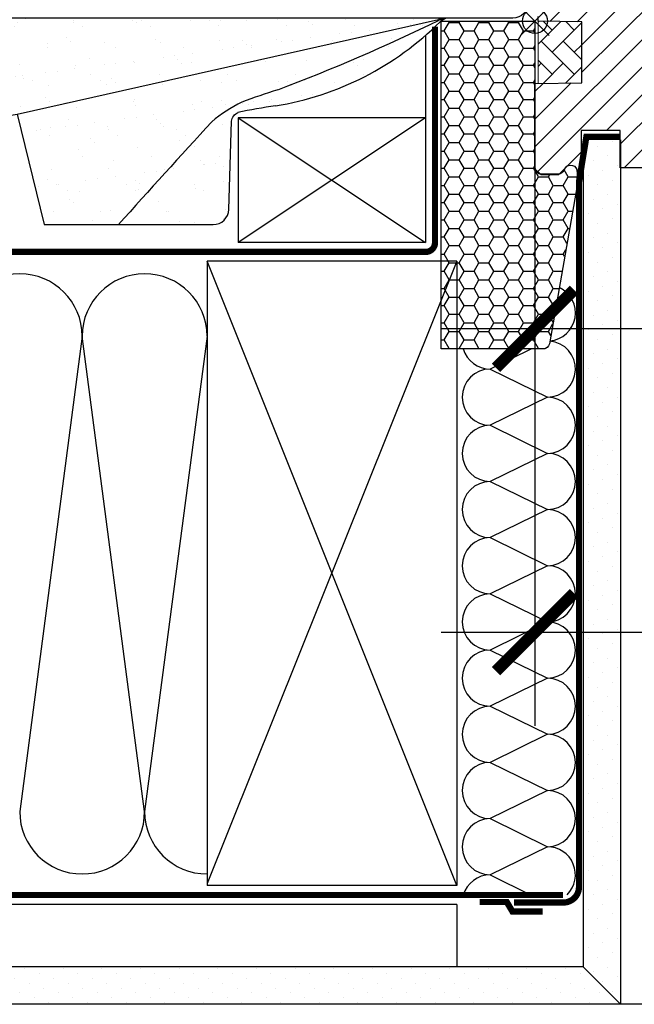
# Model space of a CAD drawing. Units: millimetres. Extents: x 0 to 5654, y -1851 to 2610.
# Drawn here: x 3217 to 3414, y -995 to -679 of the extents above; entities that cross this region are included whole.
import ezdxf

# ---------------------------------------------------------------- set-up
doc = ezdxf.new("R2010")
doc.units = ezdxf.units.MM
doc.header["$LTSCALE"] = 20
doc.header["$MEASUREMENT"] = 0
doc.header["$PDMODE"] = 35
doc.header["$PDSIZE"] = -3
doc.linetypes.add('AUSGEZOGEN', pattern=[0])
doc.linetypes.add('VERDECKT2', pattern=[0.1875, 0.125, -0.0625])
doc.layers.get('0').update_dxf_attribs({"plot": 0})
for name, color, linetype in [('VELUX-1_10', 1, 'Continuous'), ('VELUX-BDX', 6, 'Continuous'), ('VELUX-DACH', 7, 'Continuous'), ('VELUX-DACHEINDECKUNG', 8, 'AUSGEZOGEN'), ('VELUX-DACHSCHRAFFUR', 8, 'Continuous'), ('VELUX-F-1_10', 1, 'Continuous'), ('VELUX-FENSTER', 5, 'Continuous'), ('VELUX-FENSTERSCHRAFFUR', 8, 'Continuous'), ('VELUX-ROT', 1, 'Continuous')]:
    doc.layers.add(name, color=color, linetype=linetype)
doc.layers.get('0').off()
doc.styles.add('Verdana', font='verdana.ttf')
doc.dimstyles.new('Standard_Detail_M_10', dxfattribs={"dimtxt": 20, "dimasz": 25, "dimexe": 30, "dimexo": 0, "dimgap": 8, "dimtad": 1, "dimdec": 0, "dimdsep": 46, "dimtxsty": 'Verdana', "dimblk": 'ARCHTICK', "dimcen": 5, "dimdle": 30, "dimclrd": 256, "dimclre": 256, "dimclrt": 256, "dimadec": 0, "dimazin": 0, "dimtfac": 1, "dimtdec": 0, "dimtix": 1, "dimtmove": 1, "dimatfit": 3, "dimldrblk": 'ARCHTICK', "dimfxl": 1, "dimtolj": 1, "dimtzin": 0, "dimlwd": -1, "dimarcsym": 0})

# ---------------------------------------------------------------- blocks, each defined once
blk = doc.blocks.new('Ziegel_quer')
at = {"layer": 'VELUX-DACHEINDECKUNG'}
h = blk.add_hatch(color=256, dxfattribs=at)
h.dxf.hatch_style = 1
edge = h.paths.add_edge_path()
edge.add_arc((-301.8000059381811, 29.99999722555344), 1.999942216172101, 89.99960900079779, 143.1304933532461)
edge.add_line((-303.3999678999107, 31.19995163678982), (-304.5999774500333, 29.5999592484701))
edge.add_arc((-307.799992379536, 31.99993944167886), 4.000000059604305, 270.00000068326904, 323.1304576328835, ccw=False)
edge.add_line((-307.7999923318348, 27.99993938207445), (-308.5352218349799, 27.99993938207445))
edge.add_arc((-308.5352218826811, 31.99993944167898), 4.000000059604531, 206.7170822494206, 270.00000068326904, ccw=False)
edge.add_line((-312.1081714878669, 30.2015980959834), (-313.1135543324254, 32.19909795385172))
edge.add_arc((-314.9000291064735, 31.29992722256066), 2.000000030580269, 26.7170841125935, 150.7561266477423)
edge.add_arc((-10164.02736007503, 5545.20981764677), 11285.53788302351, 330.7540118568664, 330.75826648329183, ccw=False)
edge.add_arc((-320.5446825108593, 33.49993946403072), 4.000000059604387, 270.00000068326904, 330.7549978034009, ccw=False)
edge.add_line((-320.5446824631581, 29.49993940442619), (-322.000004762398, 29.49993940442619))
edge.add_arc((-322.0000128689731, 32.49990864474432), 2.99996924032909, 211.2732018612328, 270.00015482576583, ccw=False)
edge.add_line((-324.5640917504425, 30.94256637904801), (-326.1405773851211, 33.53817892450343))
edge.add_arc((-327.8496919518671, 32.50074742479808), 1.999334068844935, 31.25772523397117, 108.0868661887175)
edge.add_line((-328.47040228068, 34.40128824428848), (-330.235051307598, 33.82565358021293))
edge.add_line((-330.235051307598, 33.82565358021293), (-331.999943912022, 33.24993946030554))
edge.add_line((-331.999943912022, 33.24993946030554), (-331.999943912022, 27.37493937276122))
edge.add_line((-331.999943912022, 27.37493937276122), (-331.999943912022, 21.4999392852169))
edge.add_line((-331.999943912022, 21.4999392852169), (-321.4999437555598, 21.4999392852169))
edge.add_arc((-321.4999437555603, -6.500061132014593), 28.00000041723149, 69.63518902233199, 89.99999999999909, ccw=False)
edge.add_arc((-321.4999437555839, -6.500061131945813), 28.00000041717521, 49.270375540101725, 69.6351890222378, ccw=False)
edge.add_arc((-191513.4127763886, -222055.2727173527), 293046.7792121516, 49.269331750937795, 49.27037554041078, ccw=False)
edge.add_arc((-277.0022649147304, 36.99636013563838), 33.99581292651462, 229.2693317507239, 246.1765027132485)
edge.add_arc((-276.9988815945244, 37.00402263706508), 34.00418912993448, 246.1765027132487, 263.0794784819239)
edge.add_arc((-275.6805374027313, 47.86561232312055), 44.94549444128835, 263.0794784819238, 273.4191289083373)
edge.add_arc((-273.0000040680165, 135.5001240894187), 132.5000019744009, 269.9999999999998, 283.2533817110047)
edge.add_arc((-273.0000040680165, 135.5001240894211), 132.5000019744032, 283.2533817110046, 300.0098848017913)
edge.add_line((-206.7302074102609, 20.76318769073305), (-181.0020778924517, 35.62310844098283))
edge.add_arc((-174.0000076374727, 23.49988292446199), 14.00005659917435, 89.99997935448812, 120.0096500503133, ccw=False)
edge.add_arc((-174.0000076374654, 23.49990447127834), 14.00003505235804, 73.52398384822249, 89.99997935448607, ccw=False)
edge.add_arc((-173.9999944240453, 23.499949147699), 13.99998846290607, 27.03802596708391, 73.52398384822709, ccw=False)
edge.add_line((-161.5301343596447, 29.86408828318054), (-157.2839897418707, 21.54419254661184))
edge.add_arc((-127.0001229863101, 36.99983407040952), 33.99984471406732, 207.0378990267001, 235.059311418417)
edge.add_arc((-126.9999445318808, 37.00008949209371), 34.00015630068461, 235.0593114184185, 263.0804617704701)
edge.add_arc((-122.9980099674089, 135.630427196682), 132.6303050966213, 266.4994678684355, 269.9991395218262)
edge.add_arc((-123.0000018328432, 135.5001240894199), 132.5000019744021, 270.0000000000002, 285.7626019667871)
edge.add_arc((-123.0000018328428, 135.5001240894221), 132.5000019744041, 285.7626019667866, 305.0283253133549)
edge.add_line((-46.94747441858544, 27.00006142989764), (-35.4114015347559, 26.99994007137411))
edge.add_line((-35.4114015347559, 26.99994007137411), (-35.12464394826657, 28.0921797404535))
edge.add_line((-35.12464394826657, 28.0921797404535), (-34.96289114598767, 29.20977826729177))
edge.add_line((-34.96289114598767, 29.20977826729177), (-34.6751103799761, 32.49865771083023))
edge.add_arc((-31.68644548185103, 32.23714606575561), 3.000084367779451, 141.1918144098604, 174.9992894512345, ccw=False)
edge.add_arc((-31.68656322894594, 32.23724076454835), 2.999933264372103, 107.383129356561, 141.1918144098317, ccw=False)
edge.add_line((-32.58282270565724, 35.10016209443006), (-28.6950687869612, 36.31726128335686))
edge.add_arc((-27.5000262067274, 32.49998744478148), 3.999963290737033, 70.69513477045331, 107.3833444136828, ccw=False)
edge.add_arc((-27.50007845930622, 32.49983827544725), 4.000121347126533, 34.00873334716027, 70.69513477044671, ccw=False)
edge.add_line((-24.18416855802025, 34.73718320153512), (-22.59466586402414, 32.38134813876968))
edge.add_arc((-20.81281656331066, 33.58357757687463), 2.149498209419873, 214.0078870993714, 240.1327976729427)
edge.add_arc((-21.02414742763722, 33.21557462799535), 1.725131735012606, 240.1327976729639, 276.0146263823911)
edge.add_arc((-21.33361579511984, 36.15275659681697), 4.678571862803009, 276.0146263823882, 288.4012451508439)
edge.add_arc((-20.25598959262288, 32.91352775331688), 1.264793643165551, 288.4012451508288, 330.9790636639888)
edge.add_line((-19.15000028307622, 32.29993944919079), (-18.25000027194619, 33.49993946403083))
edge.add_arc((-16.01004851960761, 31.81997564977746), 2.799939690422888, 119.3109800379662, 143.1301023541653, ccw=False)
edge.add_arc((-16.45045018283326, 32.6044099059551), 1.900333817144567, 87.25407239134148, 119.3109800379456, ccw=False)
edge.add_line((-16.3594106367409, 34.50256174857214), (-13.67138110844189, 34.49994975889377))
edge.add_arc((-13.67380886583942, 32.00151585400829), 2.4984350844253, 57.811563562941274, 89.94432503957478, ccw=False)
edge.add_arc((-13.66491416572808, 32.01564672201119), 2.481737865477755, 25.291463965025173, 57.811563562945025, ccw=False)
edge.add_line((-11.42106028485978, 33.0759026318076), (-10.15661636228469, 30.42401168382094))
edge.add_arc((-7.899941727559053, 31.50001314205326), 2.500071907992287, 205.4921990602989, 269.9985791735272)
edge.add_arc((-7.899941731990111, 31.49983445628993), 2.499893222228832, 269.998579173527, 345.2393553903463)
edge.add_line((-5.482548432478324, 30.86290764886098), (-4.950439526888658, 32.88214160326424))
edge.add_arc((-3.49990082386148, 32.49989537562908), 1.500058234709933, 127.6193341750311, 165.2370255931362, ccw=False)
edge.add_arc((-3.499942333513445, 32.49994923940108), 1.499990232083903, 89.99987331733149, 127.619334175023, ccw=False)
edge.add_line((-3.499939016990538, 33.99993947148141), (0, 33.99993947148141))
edge.add_line((0, 33.99993947148141), (0, 35.37426810524266))
edge.add_arc((-21.99999526701185, 23.49996050878133), 24.99997945287002, 28.35757216742486, 60.32501501951774)
edge.add_arc((-21.99999526701185, 23.49996050877974), 24.9999794528714, 60.32501501951955, 90.00000000000104)
edge.add_line((-21.99999526701231, 48.49993996165108), (-23.00000102657214, 48.47993170821928))
edge.add_arc((-23.25010184846042, 60.97988645014424), 12.50245651747214, 266.5613298567434, 271.1462289357976, ccw=False)
edge.add_arc((-25.00521213010643, 31.77102337110444), 16.75908982701953, 86.56132985674913, 107.2973894359376)
edge.add_arc((-17.07123158746026, 6.293856110179149), 43.44305690262971, 107.2973894359417, 116.5712096495766)
edge.add_arc((18.89062009343433, -65.61052449541135), 123.838919523739, 116.5712096495727, 123.448512940113)
edge.add_arc((-117.6262882980095, 141.0472739987831), 123.838919523732, 296.5712096495746, 303.4485129401149, ccw=False)
edge.add_arc((-123.0022533639621, 135.5067545442273), 121.5069891175727, 285.0051587664656, 300.0091610949101, ccw=False)
edge.add_arc((-123.0000018328428, 135.5001240894245), 121.5000018104939, 270, 285.0049427425368, ccw=False)
edge.add_arc((-123.0004351398388, 40.99959112749241), 26.99946885203885, 201.7394678507643, 270.0009195240929, ccw=False)
edge.add_arc((-172.420955863, 23.05232053351085), 25.60576040289673, 18.08098055224737, 56.31536948546742)
edge.add_arc((-171.9999415278362, 23.49993931501876), 25.0000003725294, 56.54929362454426, 90)
edge.add_arc((-173.4674479716927, 21.79231301233483), 26.74791389595331, 86.85492612098746, 119.1681011803008)
edge.add_arc((4110.670417590933, -7409.675893736734), 8604.65633912334, 119.9603792466386, 120.0592985031673)
edge.add_line((-199.3677703047951, 37.71838435113841), (-199.3677703047078, 37.71838435119639))
edge.add_arc((-230873.0823217952, 399409.7660047656), 461203.2035941478, 300.0084995780578, 300.01034509322864, ccw=False)
edge.add_arc((-272.9999430328535, 135.5001240894208), 121.5000018104904, 285.00494274253015, 300.0098848017912, ccw=False)
edge.add_arc((-273.0020347604354, 135.5106363627633), 121.510697207309, 270.00098630956035, 285.0046120851513, ccw=False)
edge.add_arc((-272.9999430328535, 40.99993957578919), 27.00000040233101, 236.7890869384678, 270, ccw=False)
edge.add_arc((-272.9997279048685, 41.00018261704838), 27.00032157573013, 203.5784437562831, 236.7889874788631, ccw=False)
edge.add_arc((-300.4954268410079, 28.99993939697584), 3.00000004470335, 23.57817843002146, 90.00000250445999)
edge.add_line((-300.4954269721411, 31.99993944167909), (-301.8000059381811, 31.99993944172547))
edge.add_line((-301.8000059381811, 31.99993944172547), (-301.7999922901286, 31.99993944167898))
blk.add_lwpolyline([(-199.3677703047078, 37.71838435119639, -8.052579032e-06), (-212.2317898712136, 30.28851825968059, -0.0655651192842499)], format="xyb", dxfattribs=at)
blk = doc.blocks.new('BFX_EDZ_li_2')
at = {"layer": 'VELUX-BDX', "ltscale": 3}
h = blk.add_hatch(dxfattribs=at)
h.set_pattern_fill('AR-SAND', color=256, scale=7)
h.set_pattern_definition([(37.5, (-3368.521371359911, -603.6543811199824), (-0.4409535067672571, 13.48776638309211), [0, -10.64, 0, -11.9, 0, -11.375]), (7.499999999999999, (-3368.521371359911, -603.6543811199824), (12.38843693687409, 19.75502245660818), [0, -5.739999999999999, 0, -9.59, 0, -3.675]), (327.5, (-3377.131371359912, -603.6543811199824), (21.79899303226047, 0.0396133747587515), [0, -3.5, 0, -12.6, 0, -16.45]), (317.5, (-3377.131371359912, -603.6543811199824), (21.04288623200605, 6.143728954539744), [0, -1.75, 0, -8.26, 0, -9.450000000000001])])
h.paths.add_polyline_path([(-30.92641468725151, 0.5450735418928617, -0.0439012565301514), (-28.69476735760736, 0.9514115043185711), (-189.828337153373, 0.9514115043173205), (-170.9333900767638, -30.69391318358134), (-165.7756871787865, -29.8225125086276)])
h.paths.add_polyline_path([(-103.5088005235775, -32.27932579161836, -0.0628084852949063), (-93.86641858946768, -26.00332018721497, -0.0144163953940528), (-82.38619396040849, -22.0041342677639, 0.0228429396062849), (-30.86417775234213, 0.201166120101675, -0.0948608837747277), (-28.27787952760127, 0.9514115043185711), (-28.69476735760736, 0.9514115043185711, 0.0439012565301531), (-30.92641468725151, 0.5450735418928617), (-165.7756871787865, -29.8225125086276), (-157.1644494019606, -65.17366320828546), (-133.3971639432825, -65.18125818778822, -0.0018897621494459)])
h.paths.add_polyline_path([(-97.18952739971839, -32.09000977000801, -0.2671636794038975), (-94.9667179807011, -29.24527741706163, -0.0158467807363776), (-83.10145357421744, -27.17107726661891, 0.156173484108036), (-30.35726185839258, -0.2491626328336451, -0.095273331453158), (-28.27787952759445, 0.9514115043191395, 0.0854523038327096), (-30.623813578929, 0.3181141483753436, -0.0229517750299554), (-82.38619396041442, -22.00413426776629, 0.0144163953940429), (-93.86641858946587, -26.00332018721429, 0.0628084852901627), (-103.5088005229759, -32.27932579095864, 0.0018897621494838), (-133.3971639432807, -65.18125818778776), (-103.0388484548903, -65.1909593707112, 0.4055242835899337), (-98.03951214164317, -60.34132436330515)])
at = {"layer": 'VELUX-BDX'}
blk.add_line((-165.7756871787865, -29.8225125086276), (-30.92641468725151, 0.5450735418928617), dxfattribs=at)
blk.add_lwpolyline([(-2.104892700978325, 48.94148773790153), (-2.104892700978325, 5.951411504318684, -0.414213562373093), (-7.104892700978325, 0.9514115043186848), (-189.828337153373, 0.9514115043173205), (-170.9333900767638, -30.69391318358134), (-165.7756871787865, -29.8225125086276), (-157.1644494019606, -65.17366320828546), (-103.0388484548898, -65.1909593707112, 0.4055242835899176), (-98.03951214164317, -60.3413243633048), (-97.18952739971839, -32.0900097700071, -0.2616517055532043), (-95.03553883427276, -29.27402500932647)], format="xyb", dxfattribs=at)
for centre, radius, start, end in [((-299.5198619258085, 552.6767255747603), 614.3330696238412, 290.6982434873506, 295.9574794894576), ((-27.50111943171669, -11.9355984784479), 12.94217221593443, 95.2918720860242, 105.346842544343), ((-27.61159550465982, -6.178405779674335), 7.160881852282612, 95.33880628603553, 114.8755708597384), ((-26.19582482157194, -5.055708016663743), 6.357706877345141, 109.1162063236314, 130.8855373775243), ((-98.7744030955032, 68.662622269655), 97.10684483343898, 279.2881096286403, 314.7936278057128), ((-18.78936993390516, -223.0451372340504), 210.8602402065127, 107.5541202359264, 110.8578858194986), ((-73.80543271375699, -67.37000976778359), 45.97440767601656, 115.87130115497, 130.247061826184), ((-56.31956617179639, -215.3484709000255), 190.0736724733281, 98.10008305901972, 101.7741369930321), ((4234.186701337953, -4002.700992894697), 5880.463458050848, 137.531205149335, 137.964306215592)]:
    blk.add_arc(centre, radius, start, end, dxfattribs=at)
blk = doc.blocks.new('Punkt_rot')
at = {"layer": 'VELUX-ROT'}
for p, q in [((-4.596194077712311, -4.596194077712425), (4.596194077712539, 4.596194077712539)), ((4.596194077712311, -4.596194077712425), (-4.596194077712311, 4.596194077712425))]:
    blk.add_line(p, q, dxfattribs=at)
blk.add_circle((1.137e-13, 0), 4, dxfattribs=at)
blk = doc.blocks.new('V22_GGLS_66_li')
at = {"layer": 'VELUX-FENSTERSCHRAFFUR'}
h = blk.add_hatch(dxfattribs=at)
h.set_pattern_fill('ANSI31', color=256, scale=50, style=0)
h.set_pattern_definition([(45, (-1547.797652818063, 448.8865701561005), (-4.419417382415921, 4.419417382415922), [])])
h.paths.add_polyline_path([(32.99999952316284, 74.19999688864158, 0.414216569876716), (31.49998903274536, 75.69999992847846), (18.49997758865356, 75.69999992847846, -0.4142007767085053), (17.49999046325683, 76.70000195503638), (17.49999046325683, 78.69999855757163, 0.4142214971911969), (15.99997997283935, 80.20000159740852), (1.500017642974853, 80.20000159740852, 0.4142199077336922), (7.1525576004e-06, 78.69999855757163), (7.1525576004e-06, 12.50000018626855), (0.499970912933577, 12.00000010431216), (5.000002384185791, 12.00000010431216), (5.000002384185791, 9.600000455979568), (0.499970912933577, 9.600000455979568), (7.1525576004e-06, 9.100000374023182), (7.1525576004e-06, 1.500000013042551), (0.9999942779543289, 1.500000013042551), (0.9999942779543289, -0.0174550641491465), (14.99999284744262, -0.2618259750266247), (14.99999284744262, -19.73817311226918), (7.1525576004e-06, -19.99999955296113), (7.1525576004e-06, -47.29999974369599), (1.99998140335083, -49.30000007152154), (7.5, -49.30000007152154), (14.80001926422119, -41.99999943375184), (14.80001926422119, -35.00000014900758), (27.30000734329224, -35.00000014900758), (27.30000734329224, -46.99999839067055), (35.00718593597412, -46.99999839067055, 0.3714651646820905), (36.49080514907837, -45.72137072681977), (41.98368319328619, -8.909197321150314, 0.0369887208403044), (42.00000286102294, -8.68870504200055), (42.00000286102294, 0.9497606166818854), (41.65333464957803, 2.374649633594742, -0.654715910343648), (42.00000286102294, 2.801550264451577), (42.00000286102294, 7.499999832365972, 0.4142139187648721), (40.49999237060546, 8.999999612573845), (32.49997615814209, 8.999999612573845), (32.49997615814209, 13.00000026822494), (39.39998865127563, 13.00000026822494, 0.1989177762282689), (40.46065330505371, 13.43933958560632), (41.56065702438354, 14.53933957964585, 0.1989120034749477), (42.00000286102294, 15.59999957681106), (42.00000286102294, 24.4999993592541, 0.4142135756329261), (40.49999237060546, 26.00000053644584), (32.99999952316284, 26.00000053644584)])
at = {"layer": 'VELUX-FENSTERSCHRAFFUR', "linetype": 'Continuous', "lineweight": 0}
h = blk.add_hatch(dxfattribs=at)
h.set_pattern_fill('AR-HBONE', color=6, scale=1.25, angle=90.00000000000018, style=0)
h.set_pattern_definition([(135.0000000000002, (-1547.797652818063, 448.8865701561005), (-7.071067811865474, -2.41e-14), [15, -5]), (225.0000000000002, (-1551.333186724313, 452.4221040623505), (-7.071067811865474, -2.41e-14), [15, -5])])
edge = h.paths.add_edge_path()
edge.add_line((0.9999942708730031, 4.056686862e-07), (1.000002384193294, -19.99999914729648))
edge.add_line((1.000002384193294, -19.99999914729648), (14.99999284744262, -19.73817311226918))
edge.add_line((14.99999284744262, -19.73817311226918), (14.99999284744262, -0.2618259750266247))
edge.add_line((14.99999284744262, -0.2618259750266247), (0.9999942708730031, 3.084819014e-07))
at = {"layer": 'VELUX-FENSTER'}
blk.add_lwpolyline([(35.00718593597412, -46.99999839067055), (27.30000734329224, -46.99999839067055), (27.30000734329224, -35.00000014900758), (14.80001926422119, -35.00000014900758), (14.80001926422119, -41.99999943375184), (7.5, -49.30000007152154), (1.99998140335083, -49.30000007152154), (7.1525576004e-06, -47.29999974369599), (7.1525576004e-06, -19.99999955296113), (14.99999284744262, -19.73817311226918), (14.99999284744262, -0.2618259750266247), (0.9999942779543289, -0.0174550641491465), (0.9999942779543289, 1.500000013042551)], dxfattribs=at)
at = {"layer": 'VELUX-FENSTERSCHRAFFUR', "color": 6, "linetype": 'Continuous', "lineweight": 0}
blk.add_lwpolyline([(0.9999942708730031, 4.056686862e-07), (1.000002384193294, -19.99999914729648), (14.99999284744262, -19.73817311226918), (14.99999284744262, -0.2618259750266247), (0.9999942708730031, 3.084819014e-07)], dxfattribs=at)
at = {"layer": 'VELUX-ROT'}
blk.add_blockref('Punkt_rot', (0, -5.68e-14), dxfattribs=at)
blk = doc.blocks.new('_ArchTick')
at = {"color": 0, "linetype": 'ByBlock', "const_width": 0.15}
blk.add_lwpolyline([(-0.5, -0.5), (0.5, 0.5)], dxfattribs=at)
blk = doc.blocks.new('*D48')
at = {"layer": 'Defpoints', "color": 0, "transparency": 16777216}
for p in [(3382.277580585644, -679.579796105571), (5262.277578465672, -679.5905861037883), (5262.277578465672, -875.3224970795109)]:
    blk.add_point(p, dxfattribs=at)
at = {"layer": 'VELUX-1_10', "lineweight": -2, "transparency": 16777216}
for p, q in [((3382.277580585644, -679.579796105571), (3382.277580585644, -905.3224970795108)), ((5262.277578465672, -679.5905861037883), (5262.277578465672, -905.3224970795108))]:
    blk.add_line(p, q, dxfattribs=at)
at = {"layer": 'VELUX-1_10', "transparency": 16777216}
blk.add_line((3352.277580585643, -875.3224970795109), (5292.277578465672, -875.3224970795109), dxfattribs=at)
at = {"layer": 'VELUX-1_10', "transparency": 16777216, "xscale": 25, "yscale": 25, "zscale": 25, "rotation": 180}
blk.add_blockref('_ArchTick', (3382.277580585644, -875.3224970795109), dxfattribs=at)
at = {"layer": 'VELUX-1_10', "transparency": 16777216, "xscale": 25, "yscale": 25, "zscale": 25}
blk.add_blockref('_ArchTick', (5262.277578465672, -875.3224970795109), dxfattribs=at)
at = {"layer": 'VELUX-1_10', "transparency": 16777216, "insert": (4322.277579525659, -856.8658147423718), "char_height": 20, "attachment_point": 5, "style": 'Verdana'}
blk.add_mtext('\\A1;188 cm', dxfattribs=at)
blk = doc.blocks.new('*D52')
at = {"layer": 'Defpoints', "color": 0, "transparency": 16777216}
for p in [(3471.652257368652, -631.8888530321681), (3382.277580585643, -679.5797961055706), (3382.277580585643, -778.1821905352296)]:
    blk.add_point(p, dxfattribs=at)
at = {"layer": 'VELUX-1_10', "transparency": 16777216}
for p, q in [((3471.652257368652, -631.8888530321681), (3471.652257368652, -808.1821905352296)), ((3382.277580585643, -679.5797961055706), (3382.277580585643, -808.1821905352296)), ((3501.652257368652, -778.1821905352296), (3352.277580585643, -778.1821905352296))]:
    blk.add_line(p, q, dxfattribs=at)
at = {"layer": 'VELUX-1_10', "transparency": 16777216, "xscale": 25, "yscale": 25, "zscale": 25, "rotation": 180}
blk.add_blockref('_ArchTick', (3382.277580585643, -778.1821905352296), dxfattribs=at)
at = {"layer": 'VELUX-1_10', "transparency": 16777216, "xscale": 25, "yscale": 25, "zscale": 25}
blk.add_blockref('_ArchTick', (3471.652257368652, -778.1821905352296), dxfattribs=at)
at = {"layer": 'VELUX-1_10', "transparency": 16777216, "insert": (3527.608377227667, -761.8620501745005), "char_height": 20, "attachment_point": 5, "style": 'Verdana'}
blk.add_mtext('\\A1;9 cm', dxfattribs=at)
blk = doc.blocks.new('*D76')
at = {"layer": 'Defpoints', "color": 0, "transparency": 16777216}
for p in [(3382.277580585644, -679.5797961055704), (5262.277578465673, -679.5905861037879), (5262.277578465673, -875.3224970795104)]:
    blk.add_point(p, dxfattribs=at)
at = {"layer": 'VELUX-F-1_10', "lineweight": -2, "transparency": 16777216}
for p, q in [((3382.277580585644, -679.5797961055704), (3382.277580585644, -905.3224970795104)), ((5262.277578465673, -679.5905861037879), (5262.277578465673, -905.3224970795104))]:
    blk.add_line(p, q, dxfattribs=at)
at = {"layer": 'VELUX-F-1_10', "transparency": 16777216}
blk.add_line((3352.277580585643, -875.3224970795104), (5292.277578465673, -875.3224970795104), dxfattribs=at)
at = {"layer": 'VELUX-F-1_10', "transparency": 16777216, "xscale": 25, "yscale": 25, "zscale": 25, "rotation": 180}
blk.add_blockref('_ArchTick', (3382.277580585644, -875.3224970795104), dxfattribs=at)
at = {"layer": 'VELUX-F-1_10', "transparency": 16777216, "xscale": 25, "yscale": 25, "zscale": 25}
blk.add_blockref('_ArchTick', (5262.277578465673, -875.3224970795104), dxfattribs=at)
at = {"layer": 'VELUX-F-1_10', "transparency": 16777216, "insert": (4322.277579525659, -856.8658147423715), "char_height": 20, "attachment_point": 5, "style": 'Verdana'}
blk.add_mtext('\\A1;188 cm', dxfattribs=at)
blk = doc.blocks.new('*D82')
at = {"layer": 'Defpoints', "color": 0, "transparency": 16777216}
for p in [(3471.652257368653, -631.8888530321676), (3382.277580585644, -679.5797961055702), (3382.277580585644, -778.182190535229)]:
    blk.add_point(p, dxfattribs=at)
at = {"layer": 'VELUX-F-1_10', "lineweight": -2, "transparency": 16777216}
for p, q in [((3471.652257368653, -631.8888530321676), (3471.652257368653, -808.182190535229)), ((3382.277580585644, -679.5797961055702), (3382.277580585644, -808.182190535229))]:
    blk.add_line(p, q, dxfattribs=at)
at = {"layer": 'VELUX-F-1_10', "transparency": 16777216}
blk.add_line((3501.652257368653, -778.182190535229), (3352.277580585643, -778.182190535229), dxfattribs=at)
at = {"layer": 'VELUX-F-1_10', "transparency": 16777216, "xscale": 25, "yscale": 25, "zscale": 25, "rotation": 180}
blk.add_blockref('_ArchTick', (3382.277580585644, -778.182190535229), dxfattribs=at)
at = {"layer": 'VELUX-F-1_10', "transparency": 16777216, "xscale": 25, "yscale": 25, "zscale": 25}
blk.add_blockref('_ArchTick', (3471.652257368653, -778.182190535229), dxfattribs=at)
at = {"layer": 'VELUX-F-1_10', "transparency": 16777216, "insert": (3527.608377227667, -761.8620501745), "char_height": 20, "attachment_point": 5, "style": 'Verdana'}
blk.add_mtext('\\A1;9 cm', dxfattribs=at)
blk = doc.blocks.new('BDX 105 links')
at = {"layer": 'VELUX-BDX'}
h = blk.add_hatch(dxfattribs=at)
h.set_pattern_fill('HONEY', color=6)
h.set_pattern_definition([(0, (-4841.440631838466, -1188.666339028591), (4.7625, 2.749630644999999), [3.174999999999999, -6.349999999999999]), (120, (-4841.440631838466, -1188.666339028591), (-4.76249998959419, 2.74963066302339), [3.174999999999998, -6.349999999999997]), (60, (-4841.440631838466, -1188.666339028591), (1.04058091e-08, 5.499261308023388), [-6.349999999999999, 3.174999999999999])])
h.paths.add_polyline_path([(-30, -104.9997890505969), (2.646042467658887, -104.9997890505956, 0.3642174869965975), (4.615960498931645, -103.3453653085402), (13.50000000000092, -52.70291172114615), (13.50000000000091, -48.92788904819832), (13.4069834467009, -47.53072744612018, 0.6937876314783668), (9.475644381450014, -47.4621206575076, -0.3174951975308904), (7.400000000002354, -48.92788904819849), (2.000000000000113, -48.92788904819849, -0.414213562373095), (0, -46.92788904819837), (0, 0), (-30, 0)])
blk.add_lwpolyline([(-30, -104.9997890505969), (-30, 0), (0, 0), (0, -46.92788904819827, 0.4142135623730951), (2, -48.92788904819849), (7.400000000002364, -48.92788904819849, 0.3083671041093374), (9.450000000001637, -47.53072744612268, -0.7067909903102756), (13.4069834467009, -47.53072744612018), (13.50000000000091, -48.92788904819827), (13.50000000000091, -52.70291172114617), (4.615960498931599, -103.3453653085405, -0.3642174869965631), (2.646042467658844, -104.9997890505956)], format="xyb", close=True, dxfattribs=at)

msp = doc.modelspace()

# ---------------------------------------------------------------- hatches: boundary and pattern name
at = {"layer": 'VELUX-DACHSCHRAFFUR'}
h = msp.add_hatch(dxfattribs=at)
h.set_pattern_fill('DOTS', color=256, scale=70, angle=-45.00000000000001)
h.set_pattern_definition([(315, (3371.501405705061, 3815.539647401357), (4.640388251536718, 1.546796083845571), [0, -4.375])])
h.paths.add_polyline_path([(3397.724271116043, -717.6441230515862), (3397.724271116043, -982.5312076098859), (3409.724271116044, -994.5312076098858), (3409.724271116044, -717.6441230515862)])
h = msp.add_hatch(dxfattribs=at)
h.set_pattern_fill('DOTS', color=256, scale=70, angle=45)
h.set_pattern_definition([(45, (-21.69961952030007, -2113.856923869889), (-1.546796083845572, 4.640388251536718), [0, -4.375])])
h.paths.add_polyline_path([(3090.56230008216, -982.5312076098859), (3090.56230008216, -994.5312076098858), (3409.724271116044, -994.5312076098858), (3397.724271116043, -982.5312076098859)])

# ---------------------------------------------------------------- linework, layer by layer
at = {"layer": 'VELUX-DACH'}
for p, q in [((3347.277580585644, -684.1467090202765), (3347.277580585646, -710.5312076098882)), ((3347.277580585644, -710.5312076098882), (3287.277580585644, -710.5312076098882)), ((3287.277580585644, -710.5312076098882), (3287.277580585644, -750.5312076098882)), ((3347.277580585646, -710.5312076098882), (3347.277580585644, -750.5312076098882)), ((3397.724271116043, -717.6441230515862), (3397.724271116043, -982.5312076098859)), ((3409.724271116044, -717.6441230515862), (3409.724271116044, -994.5312076098858)), ((3347.277580585644, -750.5312076098882), (3287.277580585644, -750.5312076098882)), ((3277.277580585643, -756.5312076098872), (3277.277580585645, -956.5312076098862)), ((3357.277580585645, -756.5312076098872), (3277.277580585643, -756.5312076098872)), ((3357.277580585645, -756.5312076098872), (3357.277580585645, -956.5312076098862)), ((3357.277580585645, -962.5312076098859), (3090.56230008216, -962.5312076098859)), ((3357.277580585645, -962.5312076098859), (3357.277580585645, -982.5312076098859)), ((3397.724271116043, -982.5312076098859), (3090.56230008216, -982.5312076098859)), ((3397.724271116043, -982.5312076098859), (3409.724271116044, -994.5312076098858)), ((3409.724271116044, -994.5312076098858), (3090.56230008216, -994.5312076098858))]:
    msp.add_line(p, q, dxfattribs=at)
at = {"layer": 'VELUX-DACH', "linetype": 'AUSGEZOGEN'}
for p, q in [((3357.277580585645, -956.5312076098862), (3277.277580585645, -956.5312076098862)), ((3357.277580585645, -956.531207609885), (3282.277580585645, -956.531207609885))]:
    msp.add_line(p, q, dxfattribs=at)
at = {"layer": 'VELUX-DACH', "color": 8}
msp.add_line((5234.97757112238, -994.5419976081048), (3409.724271116044, -994.5312076098858), dxfattribs=at)
at = {"layer": 'VELUX-DACH', "color": 3, "linetype": 'VERDECKT2', "const_width": 2}
for points in [[(3350.27758058102, -681.4219141401142), (3350.277580581018, -750.5312076098872, -0.4142135623730951), (3347.277580581018, -753.5312076098872), (3090.56230008216, -753.5312076098872)], [(3375.540540373648, -961.9444201457483), (3391.377580585648, -961.94442014573, 0.4142135623730685), (3396.377580585648, -956.9444201457301), (3396.377580585648, -731.0639606322349), (3398.748449221661, -716.6348076982576), (3409.577580585648, -716.6348076982576)]]:
    msp.add_lwpolyline(points, format="xyb", dxfattribs=at)
for points in [[(3391.28771792995, -959.531207609883), (3090.56230008216, -959.5312076099023)], [(3364.537521423465, -961.7805068490005), (3373.269334187702, -961.7805068490005), (3375.035976833209, -964.7805068490004), (3384.730401068461, -964.7805068489986)]]:
    msp.add_lwpolyline(points, dxfattribs=at)
at = {"layer": 'VELUX-DACHSCHRAFFUR'}
for p, q in [((3347.277580585644, -710.5312076098882), (3287.277580585644, -750.5312076098872)), ((3287.277580585644, -710.5312076098882), (3347.277580585644, -750.5312076098882)), ((3357.277580585645, -956.531207609885), (3277.277580585645, -756.5312076098872)), ((3357.277580585644, -756.5312076098872), (3277.277580585645, -955.7933930468049)), ((3237.277580585644, -780.5312076098872), (3217.277580585645, -932.7933930468054)), ((3257.277580585645, -932.7933930468049), (3237.277580585644, -780.5312076098872)), ((3277.277580585643, -780.5312076098872), (3257.277580585645, -932.7933930468049)), ((3381.127951223979, -784.5795851561656), (3367.973052917967, -791.0585239194912)), ((3367.973052917971, -791.0585239194912), (3386.246737710962, -800.0585239194911)), ((3367.973052917972, -791.0585239194912), (3386.246737710962, -800.0585239194911)), ((3386.246737710962, -800.0585239194911), (3367.973052917971, -809.0585239194911)), ((3367.973052917971, -809.0585239194911), (3386.246737710962, -818.0585239194911)), ((3386.246737710962, -818.0585239194911), (3367.973052917971, -827.0585239194911)), ((3367.973052917977, -827.0585239194911), (3386.246737710966, -836.0585239194913)), ((3386.246737710966, -836.0585239194913), (3367.973052917977, -845.0585239194913)), ((3367.973052917977, -845.0585239194913), (3386.246737710966, -854.0585239194912)), ((3386.246737710966, -854.0585239194912), (3367.973052917978, -863.0585239194912)), ((3367.973052917974, -863.0585239194912), (3386.246737710966, -872.0585239194912)), ((3386.246737710968, -872.0585239194912), (3367.973052917978, -881.0585239194912)), ((3367.973052917974, -881.0585239194912), (3386.246737710966, -890.0585239194912)), ((3386.246737710966, -890.0585239194912), (3367.973052917974, -899.0585239194921)), ((3367.973052917974, -899.0585239194921), (3386.246737710966, -908.0585239194912)), ((3386.246737710966, -908.0585239194899), (3367.973052917977, -917.0585239194902)), ((3367.973052917974, -917.0585239194932), (3386.246737710966, -926.0585239194922)), ((3386.246737710966, -926.0585239194908), (3367.973052917977, -935.0585239194911)), ((3367.973052917974, -935.058523919494), (3386.246737710966, -944.058523919493)), ((3386.246737710966, -944.0585239194916), (3367.973052917977, -953.0585239194921)), ((3367.973052917974, -953.0585239194947), (3381.115250864965, -959.5312076098835))]:
    msp.add_line(p, q, dxfattribs=at)
for centre, radius, start, end in [((3217.277580585644, -780.5312076098872), 20, 0, 180), ((3257.277580585644, -780.5312076098872), 20, 0, 180), ((3386.24673771096, -773.0585239194912), 9, 275.1327059703111, 64.9673610185508), ((3386.246737710959, -791.0585239194912), 9, 270, 84.94697525290427), ((3367.973052917971, -782.0585239194912), 9, 196.2672423786714, 270), ((3367.973052917971, -800.0585239194911), 9, 90, 270), ((3386.246737710962, -809.0585239194911), 9, 270, 90), ((3367.973052917974, -818.0585239194911), 9, 90, 270), ((3386.246737710962, -827.0585239194911), 9, 270, 90), ((3367.973052917971, -836.0585239194913), 9, 90, 270), ((3386.246737710962, -845.0585239194913), 9, 270, 90), ((3367.973052917971, -854.0585239194912), 9, 90, 270), ((3386.246737710965, -863.0585239194912), 9, 270, 90), ((3367.973052917977, -872.0585239194916), 9, 90, 270), ((3386.246737710965, -881.0585239194912), 9, 270, 90), ((3367.973052917978, -890.0585239194912), 9, 90, 270), ((3386.246737710966, -899.0585239194912), 9, 270, 90), ((3367.973052917978, -908.058523919492), 9, 90, 270), ((3386.246737710966, -917.058523919492), 9, 270, 90), ((3367.973052917978, -926.0585239194932), 9, 90, 270), ((3386.246737710966, -935.0585239194932), 9, 270, 90), ((3237.277580585646, -932.7933930468049), 20, 180, 0), ((3277.277580585645, -932.7933930468049), 20, 180, 270), ((3367.973052917978, -944.058523919494), 9, 90, 270), ((3386.246737710967, -953.058523919494), 8.999999999999725, 315.0177541597071, 90.00000000000286), ((3367.973052917978, -962.0585239194947), 9, 90, 163.6912715079145)]:
    msp.add_arc(centre, radius, start, end, dxfattribs=at)

# ---------------------------------------------------------------- block references
at = {"layer": 'VELUX-BDX'}
for name, p in [('Ziegel_quer', (3346.753646049616, -678.9275156014425)), ('BFX_EDZ_li_2', (3382.277580585643, -679.5797961055706)), ('BDX 105 links', (3382.277580585643, -679.5797961055698))]:
    msp.add_blockref(name, p, dxfattribs=at)
at = {"layer": 'VELUX-FENSTER'}
msp.add_blockref('V22_GGLS_66_li', (3382.277580585643, -679.5797961055697), dxfattribs=at)

# ---------------------------------------------------------------- dimensions: what is measured, and where the dimension line sits
at = {"layer": 'VELUX-1_10'}
dim = msp.add_linear_dim(base=(3382.277580585643, -778.1821905352296), p1=(3471.652257368652, -631.8888530321681), p2=(3382.277580585643, -679.5797961055706), text='9 cm', dimstyle='Standard_Detail_M_10', override={"dimtmove": 2}, dxfattribs=at)
dim.commit()
dim.dimension.update_dxf_attribs({"geometry": '*D52', "text_midpoint": (3527.608377227667, -761.8620501745005), "dimtype": 160})
dim = msp.add_linear_dim(base=(5262.277578465672, -875.3224970795109), p1=(3382.277580585644, -679.579796105571), p2=(5262.277578465672, -679.5905861037883), text='188 cm', dimstyle='Standard_Detail_M_10', dxfattribs=at)
dim.commit()
dim.dimension.update_dxf_attribs({"geometry": '*D48', "text_midpoint": (4322.277579525659, -856.8658147423718)})
at = {"layer": 'VELUX-F-1_10'}
dim = msp.add_linear_dim(base=(3382.277580585644, -778.182190535229), p1=(3471.652257368653, -631.8888530321676), p2=(3382.277580585644, -679.5797961055702), text='9 cm', dimstyle='Standard_Detail_M_10', override={"dimtmove": 2}, dxfattribs=at)
dim.commit()
dim.dimension.update_dxf_attribs({"geometry": '*D82', "text_midpoint": (3527.608377227667, -761.8620501745), "dimtype": 160})
dim = msp.add_linear_dim(base=(5262.277578465673, -875.3224970795104), p1=(3382.277580585644, -679.5797961055704), p2=(5262.277578465673, -679.5905861037879), text='188 cm', dimstyle='Standard_Detail_M_10', dxfattribs=at)
dim.commit()
dim.dimension.update_dxf_attribs({"geometry": '*D76', "text_midpoint": (4322.277579525659, -856.8658147423715)})

doc.saveas('drawing.dxf')
